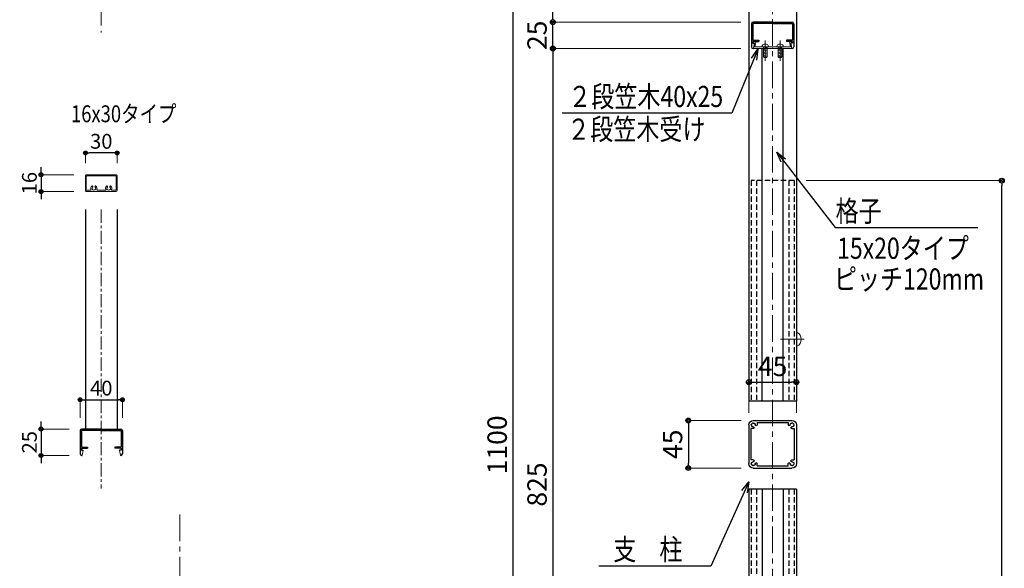
# Model space of a CAD drawing. Extents: x -1540 to 1824, y -764 to 1612.
# Drawn here: x -231 to 701, y 174 to 693 of the extents above; entities that cross this region are included whole.
import ezdxf

# ---------------------------------------------------------------- set-up
doc = ezdxf.new("R2010")
doc.units = 0
doc.header["$LTSCALE"] = 10
doc.header["$MEASUREMENT"] = 0
doc.header["$PDSIZE"] = 5
doc.linetypes.add('CENTER', pattern=[2, 1.25, -0.25, 0.25, -0.25])
doc.linetypes.add('HIDDEN', pattern=[0.375, 0.25, -0.125])
doc.layers.get('0').update_dxf_attribs({"linetype": 'CONTINUOUS'})
doc.layers.get('DEFPOINTS').update_dxf_attribs({"linetype": 'CONTINUOUS'})
for name, color, linetype in [('1手摺寸法', 3, 'CONTINUOUS'), ('42ｱﾙﾐ部品', 6, 'CONTINUOUS'), ('MOJI', 6, 'CONTINUOUS'), ('WHITE', 7, 'CONTINUOUS'), ('アンカー', 4, 'CONTINUOUS')]:
    doc.layers.add(name, color=color, linetype=linetype)
for name, color, linetype, lineweight in [('2躯体線', 4, 'CONTINUOUS', 9), ('3中心線', 2, 'CENTER', 9), ('41ｱﾙﾐ', 6, 'CONTINUOUS', 13), ('51破線ｱﾙﾐ', 3, 'HIDDEN', 15), ('6ﾊｯﾁﾝｸﾞ', 4, 'CONTINUOUS', 9)]:
    doc.layers.add(name, color=color, linetype=linetype, lineweight=lineweight)
doc.styles.add('STAN1', font='simplex.shx', dxfattribs={"width": 0.8, "bigfont": 'bigfont.shx'})
doc.styles.add('STAN2', font='simplex.shx', dxfattribs={"width": 0.8, "bigfont": 'bigfont.shx'})
doc.dimstyles.new('S1-1(A4)', dxfattribs={"dimscale": 2, "dimtxt": 7, "dimasz": 1.8, "dimexe": 0, "dimexo": 6, "dimgap": 2, "dimtad": 1, "dimdec": 8, "dimzin": 12, "dimdsep": 46, "dimtxsty": 'STAN2', "dimblk": 'ORIGIN2', "dimcen": 0, "dimclrt": 7, "dimadec": 0, "dimazin": 0, "dimtfac": 1, "dimtdec": 8, "dimtix": 1, "dimtmove": 2, "dimatfit": 3, "dimldrblk": 'OPEN30', "dimfxl": 1, "dimtvp": 1, "dimtolj": 1, "dimtzin": 12, "dimlwe": 15, "dimarcsym": 0})
doc.dimstyles.new('S1-5', dxfattribs={"dimscale": 2.3, "dimtxt": 8, "dimasz": 2, "dimexe": 0, "dimexo": 5, "dimgap": 2.5, "dimtad": 1, "dimzin": 12, "dimdsep": 46, "dimtxsty": 'STAN2', "dimblk": 'ORIGIN2', "dimcen": 0, "dimclrt": 7, "dimadec": 0, "dimazin": 0, "dimtfac": 1, "dimtix": 1, "dimtmove": 2, "dimatfit": 3, "dimldrblk": 'OPEN30', "dimfxl": 1, "dimtvp": 1, "dimtolj": 1, "dimtzin": 12, "dimlwe": 15, "dimarcsym": 0})

# ---------------------------------------------------------------- blocks, each defined once
blk = doc.blocks.new('_Open30')
at = {"color": 0, "linetype": 'ByBlock', "lineweight": -2}
for p, q in [((-1, 0.268), (0, 0)), ((0, 0), (-1, -0.268)), ((0, 0), (-1, 0))]:
    blk.add_line(p, q, dxfattribs=at)
blk = doc.blocks.new('_ORIGIN2')
at = {"color": 0, "linetype": 'ByBlock'}
blk.add_line((-0.5, 0), (-1, 0), dxfattribs=at)
for radius in [0.5, 0.25]:
    blk.add_circle((0, 0), radius, dxfattribs=at)
blk = doc.blocks.new('HK-013')
at = {"layer": '42ｱﾙﾐ部品', "linetype": 'Continuous'}
for p, q in [((18.3, 22.5), (-18.3, 22.5)), ((-22.5, 18.3), (-22.5, -18.3)), ((22.5, 18.3), (22.5, -18.3)), ((18.3, -22.5), (-18.3, -22.5))]:
    blk.add_line(p, q, dxfattribs=at)
at = {"layer": '42ｱﾙﾐ部品'}
for p, q in [((14.8, 20.5), (-14.8, 20.5)), ((-14.8, 20.5), (-14.8, 18.3)), ((14.8, 20.5), (14.8, 18.3)), ((-22.5, 18.3), (-22.5, 18.3)), ((-20.5, 14.8), (-20.5, -14.8)), ((-18.3, 14.8), (-20.5, 14.8)), ((18.3, 14.8), (20.5, 14.8)), ((20.5, 14.8), (20.5, -14.8)), ((-22.5, -18.3), (-22.5, -18.3)), ((-18.3, -14.8), (-20.5, -14.8)), ((-14.8, -20.5), (-14.8, -18.3)), ((14.8, -20.5), (14.8, -18.3)), ((18.3, -14.8), (20.5, -14.8)), ((14.8, -20.5), (-14.8, -20.5))]:
    blk.add_line(p, q, dxfattribs=at)
for centre, radius, start, end in [((-18.3, 18.3), 4.2, 90, 180), ((-19.75, 18.69), 0.5, 165, 232.97569), ((-19.75, 18.69), 0.5, 97.02431, 165), ((-18.3, 18.3), 1.75, 135, 149.64111), ((-18.3, 18.3), 1.75, 120.35889, 135), ((-18.69, 19.75), 0.5, 105, 172.97569), ((-18.69, 19.75), 0.5, 37.02431, 105), ((-18.3, 18.3), 1.75, 75, 89.64111), ((-18.3, 18.3), 1.75, 60.35889, 75), ((-17.24, 19.36), 0.5, 45, 112.97569), ((-17.24, 19.36), 0.5, 337.02431, 45), ((-18.3, 18.3), 1.75, 15, 29.64111), ((-18.3, 18.3), 1.75, 0.35889, 15), ((18.3, 18.3), 1.75, 165, 179.64111), ((18.3, 18.3), 1.75, 150.35889, 165), ((17.24, 19.36), 0.5, 135, 202.97569), ((17.24, 19.36), 0.5, 67.02431, 135), ((18.3, 18.3), 1.75, 105, 119.64111), ((18.3, 18.3), 1.75, 90.35889, 105), ((18.69, 19.75), 0.5, 75, 142.97569), ((18.3, 18.3), 4.2, 0, 90), ((18.69, 19.75), 0.5, 7.02431, 75), ((18.3, 18.3), 1.75, 45, 59.64111), ((18.3, 18.3), 1.75, 30.35889, 45), ((19.75, 18.69), 0.5, 15, 82.97569), ((19.75, 18.69), 0.5, 307.02431, 15), ((-18.3, 18.3), 1.75, 180.35889, 195), ((-18.3, 18.3), 1.75, 195, 209.64111), ((-19.36, 17.24), 0.5, 157.02431, 225), ((-19.36, 17.24), 0.5, 225, 292.97569), ((-18.3, 18.3), 1.75, 240.35889, 255), ((-18.3, 18.3), 1.75, 255, 270), ((-18.3, 15.67), 0.875, 270, 90), ((-15.68, 18.3), 0.875, 180, 0), ((15.67, 18.3), 0.875, 180, 360), ((18.3, 15.67), 0.875, 90, 270), ((18.3, 18.3), 1.75, 270, 285), ((18.3, 18.3), 1.75, 285, 299.64111), ((19.36, 17.24), 0.5, 247.02431, 315), ((19.36, 17.24), 0.5, 315, 22.97569), ((18.3, 18.3), 1.75, 330.35889, 345), ((18.3, 18.3), 1.75, 345, 359.64111), ((-18.3, -18.3), 4.2, 180, 270), ((-19.75, -18.69), 0.5, 127.02431, 195), ((-18.3, -18.3), 1.75, 165, 179.64111), ((-18.3, -18.3), 1.75, 150.35889, 165), ((-19.36, -17.24), 0.5, 135, 202.97569), ((-19.36, -17.24), 0.5, 67.02431, 135), ((-18.3, -18.3), 1.75, 105, 119.64111), ((-18.3, -18.3), 1.75, 90, 105), ((-18.3, -15.68), 0.875, 270, 90), ((-18.3, -18.3), 1.75, 345, 359.64111), ((-15.68, -18.3), 0.875, 360, 180), ((15.67, -18.3), 0.875, 0, 180), ((18.3, -18.3), 1.75, 180.35889, 195), ((18.3, -15.68), 0.875, 90, 270), ((18.3, -18.3), 1.75, 75, 90), ((18.3, -18.3), 4.2, 270, 360), ((18.3, -18.3), 1.75, 60.35889, 75), ((19.36, -17.24), 0.5, 45, 112.97569), ((19.36, -17.24), 0.5, 337.02431, 45), ((18.3, -18.3), 1.75, 15, 29.64111), ((18.3, -18.3), 1.75, 0.35889, 15), ((19.75, -18.69), 0.5, 345, 52.97569), ((-19.75, -18.69), 0.5, 195, 262.97569), ((-18.3, -18.3), 1.75, 210.35889, 225), ((-18.3, -18.3), 1.75, 225, 239.64111), ((-18.69, -19.75), 0.5, 187.02431, 255), ((-18.69, -19.75), 0.5, 255, 322.97569), ((-18.3, -18.3), 1.75, 270.35889, 285), ((-18.3, -18.3), 1.75, 285, 299.64111), ((-17.24, -19.36), 0.5, 247.02431, 315), ((-17.24, -19.36), 0.5, 315, 22.97569), ((-18.3, -18.3), 1.75, 330.35889, 345), ((18.3, -18.3), 1.75, 195, 209.64111), ((17.24, -19.36), 0.5, 157.02431, 225), ((17.24, -19.36), 0.5, 225, 292.97569), ((18.3, -18.3), 1.75, 240.35889, 255), ((18.3, -18.3), 1.75, 255, 269.64111), ((18.69, -19.75), 0.5, 217.02431, 285), ((18.69, -19.75), 0.5, 285, 352.97569), ((18.3, -18.3), 1.75, 300.35889, 315), ((18.3, -18.3), 1.75, 315, 329.64111), ((19.75, -18.69), 0.5, 277.02431, 345)]:
    blk.add_arc(centre, radius, start, end, dxfattribs=at)
blk = doc.blocks.new('*D37')
at = {"layer": '1手摺寸法', "color": 0, "lineweight": 15}
for p, q in [((452.16, 314.11), (402.13, 314.11)), ((452.16, 269.11), (402.13, 269.11))]:
    blk.add_line(p, q, dxfattribs=at)
at = {"layer": '1手摺寸法', "color": 0, "lineweight": -2}
blk.add_line((402.13, 309.51), (402.13, 273.71), dxfattribs=at)
at = {"layer": 'DEFPOINTS', "color": 0}
for p in [(463.66, 314.11), (402.13, 269.11), (463.66, 269.11)]:
    blk.add_point(p, dxfattribs=at)
at = {"layer": '1手摺寸法', "color": 0, "lineweight": -2, "xscale": 4.599999999999996, "yscale": 4.599999999999996, "zscale": 4.599999999999996}
for p, rotation in [((402.13, 314.11), 90), ((402.13, 269.11), 270)]:
    blk.add_blockref('_ORIGIN2', p, dxfattribs=dict(at, rotation=rotation))
at = {"layer": '1手摺寸法', "color": 7, "insert": (387.18, 291.61), "char_height": 18.4, "attachment_point": 5, "rotation": 90, "style": 'STAN2'}
blk.add_mtext('\\A1;45', dxfattribs=at)
blk = doc.blocks.new('*D38')
at = {"layer": '1手摺寸法', "color": 0, "lineweight": 15}
for p, q in [((459.46, 321.41), (459.46, 350.36)), ((504.46, 321.41), (504.46, 350.36))]:
    blk.add_line(p, q, dxfattribs=at)
at = {"layer": '1手摺寸法', "color": 0, "lineweight": -2}
blk.add_line((464.06, 350.36), (499.86, 350.36), dxfattribs=at)
at = {"layer": 'DEFPOINTS', "color": 0}
for p in [(504.46, 350.36), (459.46, 309.91), (504.46, 309.91)]:
    blk.add_point(p, dxfattribs=at)
at = {"layer": '1手摺寸法', "color": 0, "lineweight": -2, "xscale": 4.599999999999996, "yscale": 4.599999999999996, "zscale": 4.599999999999996, "rotation": 180}
blk.add_blockref('_ORIGIN2', (459.46, 350.36), dxfattribs=at)
at = {"layer": '1手摺寸法', "color": 0, "lineweight": -2, "xscale": 4.599999999999996, "yscale": 4.599999999999996, "zscale": 4.599999999999996}
blk.add_blockref('_ORIGIN2', (504.46, 350.36), dxfattribs=at)
at = {"layer": '1手摺寸法', "color": 7, "insert": (481.96, 365.31), "char_height": 18.4, "attachment_point": 5, "style": 'STAN2'}
blk.add_mtext('\\A1;45', dxfattribs=at)
blk = doc.blocks.new('*D40')
at = {"layer": '1手摺寸法', "color": 0, "lineweight": 15}
for p, q in [((513.71, 541.05), (699.03, 541.05)), ((513.71, -258.95), (699.03, -258.95))]:
    blk.add_line(p, q, dxfattribs=at)
at = {"layer": '1手摺寸法', "color": 0, "lineweight": -2}
blk.add_line((699.03, -254.35), (699.03, 536.45), dxfattribs=at)
at = {"layer": 'DEFPOINTS', "color": 0}
for p in [(502.21, 541.05), (699.03, 541.05), (502.21, -258.95)]:
    blk.add_point(p, dxfattribs=at)
at = {"layer": '1手摺寸法', "color": 0, "lineweight": -2, "xscale": 4.599999999999996, "yscale": 4.599999999999996, "zscale": 4.599999999999996}
for p, rotation in [((699.03, 541.05), 90), ((699.03, -258.95), 270)]:
    blk.add_blockref('_ORIGIN2', p, dxfattribs=dict(at, rotation=rotation))
at = {"layer": '1手摺寸法', "color": 7, "insert": (684.08, 141.05), "char_height": 18.4, "attachment_point": 5, "rotation": 90, "style": 'STAN2'}
blk.add_mtext('\\A1;800', dxfattribs=at)
blk = doc.blocks.new('A$C1DEC5A2E')
at = {"layer": '41ｱﾙﾐ'}
for p, q in [((0, 29), (0, 1)), ((15, 30), (1, 30)), ((1.2, 1.3), (1.2, 28.7)), ((1.7, 29.2), (14.3, 29.2)), ((14.8, 28.7), (14.8, 25.25)), ((16, 1), (16, 29)), ((10.88, 23.22), (11.1, 23.1)), ((11.1, 20.9), (10.88, 20.78)), ((14.8, 18.75), (14.8, 11.25)), ((1, 0), (15, 0)), ((14.3, 0.8), (1.7, 0.8)), ((10.88, 9.22), (11.1, 9.1)), ((11.1, 6.9), (10.88, 6.78)), ((14.8, 4.75), (14.8, 1.3)), ((15.7, 0.28), (15.72, 0.3))]:
    blk.add_line(p, q, dxfattribs=at)
for centre, radius, start, end in [((1, 29), 1, 90, 180), ((1.7, 28.7), 0.5, 90, 180), ((14.3, 28.7), 0.5, 0, 90), ((15, 29), 1, 0, 90), ((11.13, 23.66), 0.5, 138.46304, 240), ((11.13, 20.34), 0.5, 120, 221.53696), ((13, 22), 3, 68.19625, 138.46304), ((13, 22), 3, 221.53696, 291.80375), ((11.35, 23.53), 0.5, 240, 317.16041), ((11.35, 20.47), 0.5, 42.83959, 120), ((13, 22), 1.75, 0, 137.16041), ((13, 22), 1.75, 222.83959, 0), ((14.3, 25.25), 0.5, 248.19625, 0), ((14.3, 18.75), 0.5, 0, 111.80375), ((11.13, 9.66), 0.5, 138.46304, 240), ((13, 8), 3, 68.19625, 138.46304), ((13, 8), 1.75, 0, 137.16041), ((14.3, 11.25), 0.5, 248.19625, 0), ((1, 1), 1, 180, 270), ((1.7, 1.3), 0.5, 180, 270), ((11.13, 6.34), 0.5, 120, 221.53696), ((13, 8), 3, 221.53696, 291.80375), ((11.35, 9.53), 0.5, 240, 317.16041), ((11.35, 6.47), 0.5, 42.83959, 120), ((13, 8), 1.75, 222.83959, 0), ((14.3, 4.75), 0.5, 0, 111.80375), ((14.3, 1.3), 0.5, 270, 0), ((15, 1), 1, 270, 0)]:
    blk.add_arc(centre, radius, start, end, dxfattribs=at)
blk = doc.blocks.new('*D69')
at = {"layer": '1手摺寸法', "color": 0, "lineweight": 15, "ltscale": 2}
for p, q in [((-168.78, 557.69), (-168.78, 567.26)), ((-138.78, 557.69), (-138.78, 567.26))]:
    blk.add_line(p, q, dxfattribs=at)
at = {"layer": '1手摺寸法', "color": 0, "lineweight": -2, "ltscale": 2}
blk.add_line((-142.38, 567.26), (-165.18, 567.26), dxfattribs=at)
at = {"layer": 'DEFPOINTS', "color": 0, "ltscale": 2}
for p in [(-168.78, 567.26), (-168.78, 545.69), (-138.78, 545.69)]:
    blk.add_point(p, dxfattribs=at)
at = {"layer": '1手摺寸法', "color": 0, "lineweight": -2, "ltscale": 2, "xscale": 3.6, "yscale": 3.6, "zscale": 3.6, "rotation": 180}
blk.add_blockref('_ORIGIN2', (-168.78, 567.26), dxfattribs=at)
at = {"layer": '1手摺寸法', "color": 0, "lineweight": -2, "ltscale": 2, "xscale": 3.6, "yscale": 3.6, "zscale": 3.6}
blk.add_blockref('_ORIGIN2', (-138.78, 567.26), dxfattribs=at)
at = {"layer": '1手摺寸法', "color": 7, "ltscale": 2, "insert": (-153.78, 578.26), "char_height": 14, "attachment_point": 5, "style": 'STAN2'}
blk.add_mtext('\\A1;30', dxfattribs=at)
blk = doc.blocks.new('*D71')
at = {"layer": '1手摺寸法', "color": 0, "lineweight": -2, "ltscale": 2}
for p, q in [((-210.84, 550.29), (-210.84, 553.89)), ((-210.84, 546.69), (-210.84, 530.69)), ((-210.84, 527.09), (-210.84, 523.49))]:
    blk.add_line(p, q, dxfattribs=at)
at = {"layer": '1手摺寸法', "color": 0, "lineweight": 15, "ltscale": 2}
for p, q in [((-179.78, 546.69), (-210.84, 546.69)), ((-179.78, 530.69), (-210.84, 530.69))]:
    blk.add_line(p, q, dxfattribs=at)
at = {"layer": 'DEFPOINTS', "color": 0, "ltscale": 2}
for p in [(-167.78, 546.69), (-210.84, 530.69), (-167.78, 530.69)]:
    blk.add_point(p, dxfattribs=at)
at = {"layer": '1手摺寸法', "color": 0, "lineweight": -2, "ltscale": 2, "xscale": 3.6, "yscale": 3.6, "zscale": 3.6}
for p, rotation in [((-210.84, 546.69), 270), ((-210.84, 530.69), 90)]:
    blk.add_blockref('_ORIGIN2', p, dxfattribs=dict(at, rotation=rotation))
at = {"layer": '1手摺寸法', "color": 7, "ltscale": 2, "insert": (-221.84, 538.69), "char_height": 14, "attachment_point": 5, "rotation": 90, "style": 'STAN2'}
blk.add_mtext('\\A1;16', dxfattribs=at)
blk = doc.blocks.new('*D73')
at = {"layer": '1手摺寸法', "color": 0, "lineweight": 15, "ltscale": 2}
for p, q in [((-173.78, 316.55), (-173.78, 333.77)), ((-133.78, 316.55), (-133.78, 333.77))]:
    blk.add_line(p, q, dxfattribs=at)
at = {"layer": '1手摺寸法', "color": 0, "lineweight": -2, "ltscale": 2}
blk.add_line((-170.18, 333.77), (-137.38, 333.77), dxfattribs=at)
at = {"layer": 'DEFPOINTS', "color": 0, "ltscale": 2}
for p in [(-133.78, 333.77), (-173.78, 304.55), (-133.78, 304.55)]:
    blk.add_point(p, dxfattribs=at)
at = {"layer": '1手摺寸法', "color": 0, "lineweight": -2, "ltscale": 2, "xscale": 3.6, "yscale": 3.6, "zscale": 3.6, "rotation": 180}
blk.add_blockref('_ORIGIN2', (-173.78, 333.77), dxfattribs=at)
at = {"layer": '1手摺寸法', "color": 0, "lineweight": -2, "ltscale": 2, "xscale": 3.6, "yscale": 3.6, "zscale": 3.6}
blk.add_blockref('_ORIGIN2', (-133.78, 333.77), dxfattribs=at)
at = {"layer": '1手摺寸法', "color": 7, "ltscale": 2, "insert": (-153.78, 344.77), "char_height": 14, "attachment_point": 5, "style": 'STAN2'}
blk.add_mtext('\\A1;40', dxfattribs=at)
blk = doc.blocks.new('*D75')
at = {"layer": '1手摺寸法', "color": 0, "lineweight": -2, "ltscale": 2}
for p, q in [((-210.84, 309.65), (-210.84, 313.25)), ((-210.84, 306.05), (-210.84, 281.05)), ((-210.84, 277.45), (-210.84, 273.85))]:
    blk.add_line(p, q, dxfattribs=at)
at = {"layer": '1手摺寸法', "color": 0, "lineweight": 15, "ltscale": 2}
for p, q in [((-184.28, 306.05), (-210.84, 306.05)), ((-184.28, 281.05), (-210.84, 281.05))]:
    blk.add_line(p, q, dxfattribs=at)
at = {"layer": 'DEFPOINTS', "color": 0, "ltscale": 2}
for p in [(-172.28, 306.05), (-210.84, 281.05), (-172.28, 281.05)]:
    blk.add_point(p, dxfattribs=at)
at = {"layer": '1手摺寸法', "color": 0, "lineweight": -2, "ltscale": 2, "xscale": 3.6, "yscale": 3.6, "zscale": 3.6}
for p, rotation in [((-210.84, 306.05), 270), ((-210.84, 281.05), 90)]:
    blk.add_blockref('_ORIGIN2', p, dxfattribs=dict(at, rotation=rotation))
at = {"layer": '1手摺寸法', "color": 7, "ltscale": 2, "insert": (-221.84, 293.55), "char_height": 14, "attachment_point": 5, "rotation": 90, "style": 'STAN2'}
blk.add_mtext('\\A1;25', dxfattribs=at)
blk = doc.blocks.new('A$C43F735A4')
at = {"layer": '51破線ｱﾙﾐ', "ltscale": 30}
blk.add_line((3, 0), (3, 19.15), dxfattribs=at)
at = {"layer": '6ﾊｯﾁﾝｸﾞ', "ltscale": 30}
for p, q in [((5, 15.42), (1, 14.95)), ((5, 15.42), (1, 14.95)), ((5, 14.01), (1, 13.54)), ((5, 14.01), (1, 13.54)), ((5, 12.6), (1, 12.13)), ((5, 12.6), (1, 12.13)), ((5, 11.19), (1, 10.72)), ((5, 11.19), (1, 10.72)), ((5, 9.78), (1, 9.31)), ((5, 9.78), (1, 9.31)), ((1.25, 14.99), (1.66, 15.99)), ((1.25, 5.99), (1.25, 14.99)), ((4.34, 15.99), (1.66, 15.99)), ((4.75, 14.99), (4.34, 15.99)), ((4.75, 5.99), (4.75, 14.99)), ((0, 5.49), (0, 5.79)), ((5.8, 5.99), (0.2, 5.99)), ((5, 8.37), (1, 7.9)), ((5, 8.37), (1, 7.9)), ((5, 7.06), (1, 6.59)), ((5, 7.06), (1, 6.59)), ((4, 3.49), (2, 3.49)), ((6, 5.49), (6, 5.79))]:
    blk.add_line(p, q, dxfattribs=at)
for centre, radius, start, end in [((0.2, 5.79), 0.2, 90, 180), ((2, 5.49), 2, 180, 270), ((4, 5.49), 2, 270, 0), ((5.8, 5.79), 0.2, 0, 90)]:
    blk.add_arc(centre, radius, start, end, dxfattribs=at)
blk = doc.blocks.new('A$C5EFB2CC2')
at = {"layer": '41ｱﾙﾐ', "lineweight": 30}
for p, q in [((0, 23.5), (0, 1.5)), ((1.3, 23.7), (1.3, 8)), ((12.7, 23.7), (1.3, 23.7)), ((20, 25), (1.5, 25)), ((12.83, 23.91), (12.7, 23.7)), ((13.17, 23.91), (13.3, 23.7)), ((14.2, 23.7), (13.3, 23.7)), ((14.33, 23.91), (14.2, 23.7)), ((14.67, 23.91), (14.8, 23.7)), ((19.7, 23.7), (14.8, 23.7)), ((19.83, 23.91), (19.7, 23.7)), ((20, 25), (38.5, 25)), ((20.17, 23.91), (20.3, 23.7)), ((20.3, 23.7), (25.2, 23.7)), ((25.33, 23.91), (25.2, 23.7)), ((25.67, 23.91), (25.8, 23.7)), ((25.8, 23.7), (26.7, 23.7)), ((26.83, 23.91), (26.7, 23.7)), ((27.17, 23.91), (27.3, 23.7)), ((27.3, 23.7), (38.7, 23.7)), ((38.7, 23.7), (38.7, 8)), ((40, 23.5), (40, 1.5)), ((1.2, 6.8), (7, 6.8)), ((1.2, 6.8), (1.2, 5)), ((1.2, 5), (2.43, 5)), ((1.3, 8), (7, 8)), ((7, 8), (7, 6.8)), ((33, 8), (33, 6.8)), ((38.7, 8), (33, 8)), ((38.8, 6.8), (33, 6.8)), ((38.8, 5), (37.57, 5)), ((38.8, 6.8), (38.8, 5))]:
    blk.add_line(p, q, dxfattribs=at)
at = {"layer": '41ｱﾙﾐ'}
for p, q in [((1.83, 0.16), (2.73, 4.64)), ((38.17, 0.16), (37.27, 4.64))]:
    blk.add_line(p, q, dxfattribs=at)
at = {"layer": '41ｱﾙﾐ', "lineweight": 30}
for points in [[(1.5, 0), (1.64, 0)], [(38.5, 0), (38.36, 0)]]:
    blk.add_lwpolyline(points, dxfattribs=at)
for centre, radius, start, end in [((1.5, 23.5), 1.5, 90, 180), ((13, 23.8), 0.2, 32.33353, 147.66647), ((14.5, 23.8), 0.2, 32.33353, 147.66647), ((20, 23.8), 0.2, 90, 147.66647), ((20, 23.8), 0.2, 32.33353, 90), ((25.5, 23.8), 0.2, 32.33353, 147.66647), ((27, 23.8), 0.2, 32.33353, 147.66647), ((38.5, 23.5), 1.5, 0, 90), ((1.5, 1.5), 1.5, 180, 270), ((1.64, 0.2), 0.2, 270, 348.69007), ((2.43, 4.7), 0.3, 348.69007, 90), ((37.57, 4.7), 0.3, 90, 191.30993), ((38.36, 0.2), 0.2, 191.30993, 270), ((38.5, 1.5), 1.5, 270, 0)]:
    blk.add_arc(centre, radius, start, end, dxfattribs=at)
blk = doc.blocks.new('A$C1DAF48FE')
at = {"layer": '41ｱﾙﾐ'}
for p, q in [((1.25, 5), (0, 5)), ((0.3, 0.24), (1.25, 5)), ((1.71, 1.5), (2.32, 4.61)), ((11.15, 1.5), (1.71, 1.5)), ((11.28, 1.29), (11.15, 1.5)), ((11.62, 1.29), (11.75, 1.5)), ((18.15, 1.5), (11.75, 1.5)), ((18.28, 1.29), (18.15, 1.5)), ((18.62, 1.29), (18.75, 1.5)), ((18.75, 1.5), (25.15, 1.5)), ((25.28, 1.29), (25.15, 1.5)), ((25.62, 1.29), (25.75, 1.5)), ((25.75, 1.5), (35.24, 1.5)), ((35.21, 1.5), (34.59, 4.61)), ((35.66, 5), (36.91, 5)), ((36.61, 0.24), (35.66, 5)), ((0.5, 0), (36.41, 0))]:
    blk.add_line(p, q, dxfattribs=at)
for points in [[(0, 5.25), (0, 5)], [(36.91, 5.25), (36.91, 5)]]:
    blk.add_lwpolyline(points, dxfattribs=at)
for centre, radius, start, end in [((1.25, 5.25), 1.25, 329.316, 180), ((0.5, 0.2), 0.2, 168.75307, 270), ((11.45, 1.4), 0.2, 212.33353, 270), ((11.45, 1.4), 0.2, 270, 327.66647), ((18.45, 1.4), 0.2, 212.33353, 270), ((18.45, 1.4), 0.2, 270, 327.66647), ((25.45, 1.4), 0.2, 212.33353, 270), ((25.45, 1.4), 0.2, 270, 327.66647), ((35.66, 5.25), 1.25, 0, 210.684), ((36.41, 0.2), 0.2, 270, 11.24693)]:
    blk.add_arc(centre, radius, start, end, dxfattribs=at)
blk = doc.blocks.new('*D86')
at = {"layer": '1手摺寸法', "color": 0, "lineweight": 15}
for p, q in [((440.46, 841.05), (236.04, 841.05)), ((405.97, -258.95), (236.04, -258.95))]:
    blk.add_line(p, q, dxfattribs=at)
at = {"layer": '1手摺寸法', "color": 0, "lineweight": -2}
blk.add_line((236.04, 836.45), (236.04, -254.35), dxfattribs=at)
at = {"layer": 'DEFPOINTS', "color": 0}
for p in [(451.96, 841.05), (236.04, -258.95), (417.47, -258.95)]:
    blk.add_point(p, dxfattribs=at)
at = {"layer": '1手摺寸法', "color": 0, "lineweight": -2, "xscale": 4.599999999999996, "yscale": 4.599999999999996, "zscale": 4.599999999999996}
for p, rotation in [((236.04, 841.05), 90), ((236.04, -258.95), 270)]:
    blk.add_blockref('_ORIGIN2', p, dxfattribs=dict(at, rotation=rotation))
at = {"layer": '1手摺寸法', "color": 7, "insert": (221.09, 291.05), "char_height": 18.4, "attachment_point": 5, "rotation": 90, "style": 'STAN2'}
blk.add_mtext('\\A1;1100', dxfattribs=at)
blk = doc.blocks.new('*D87')
at = {"layer": '1手摺寸法', "color": 0, "lineweight": 15}
for p, q in [((451.96, 666.05), (273.82, 666.05)), ((450.96, -158.95), (273.82, -158.95))]:
    blk.add_line(p, q, dxfattribs=at)
at = {"layer": '1手摺寸法', "color": 0, "lineweight": -2}
blk.add_line((273.82, 661.45), (273.82, -154.35), dxfattribs=at)
at = {"layer": 'DEFPOINTS', "color": 0}
for p in [(463.46, 666.05), (273.82, -158.95), (462.46, -158.95)]:
    blk.add_point(p, dxfattribs=at)
at = {"layer": '1手摺寸法', "color": 0, "lineweight": -2, "xscale": 4.599999999999996, "yscale": 4.599999999999996, "zscale": 4.599999999999996}
for p, rotation in [((273.82, 666.05), 90), ((273.82, -158.95), 270)]:
    blk.add_blockref('_ORIGIN2', p, dxfattribs=dict(at, rotation=rotation))
at = {"layer": '1手摺寸法', "color": 7, "insert": (258.87, 253.55), "char_height": 18.4, "attachment_point": 5, "rotation": 90, "style": 'STAN2'}
blk.add_mtext('\\A1;825', dxfattribs=at)
blk = doc.blocks.new('*D83')
at = {"layer": '1手摺寸法', "color": 0, "lineweight": -2}
for p, q in [((273.82, 695.65), (273.82, 700.25)), ((273.82, 666.05), (273.82, 691.05)), ((273.82, 661.45), (273.82, 656.85))]:
    blk.add_line(p, q, dxfattribs=at)
at = {"layer": '1手摺寸法', "color": 0, "lineweight": 15}
for p, q in [((451.96, 691.05), (273.82, 691.05)), ((451.96, 666.05), (273.82, 666.05))]:
    blk.add_line(p, q, dxfattribs=at)
at = {"layer": 'DEFPOINTS', "color": 0}
for p in [(273.82, 691.05), (463.46, 691.05), (463.46, 666.05)]:
    blk.add_point(p, dxfattribs=at)
at = {"layer": '1手摺寸法', "color": 0, "lineweight": -2, "xscale": 4.599999999999996, "yscale": 4.599999999999996, "zscale": 4.599999999999996}
for p, rotation in [((273.82, 691.05), 270), ((273.82, 666.05), 90)]:
    blk.add_blockref('_ORIGIN2', p, dxfattribs=dict(at, rotation=rotation))
at = {"layer": '1手摺寸法', "color": 7, "insert": (258.87, 678.55), "char_height": 18.4, "attachment_point": 5, "rotation": 90, "style": 'STAN2'}
blk.add_mtext('\\A1;25', dxfattribs=at)
blk = doc.blocks.new('*D84')
at = {"layer": '1手摺寸法', "color": 0, "lineweight": 15}
for p, q in [((440.46, 796.05), (273.82, 796.05)), ((451.96, 691.05), (273.82, 691.05))]:
    blk.add_line(p, q, dxfattribs=at)
at = {"layer": '1手摺寸法', "color": 0, "lineweight": -2}
blk.add_line((273.82, 695.65), (273.82, 791.45), dxfattribs=at)
at = {"layer": 'DEFPOINTS', "color": 0}
for p in [(273.82, 796.05), (451.96, 796.05), (463.46, 691.05)]:
    blk.add_point(p, dxfattribs=at)
at = {"layer": '1手摺寸法', "color": 0, "lineweight": -2, "xscale": 4.599999999999996, "yscale": 4.599999999999996, "zscale": 4.599999999999996}
for p, rotation in [((273.82, 796.05), 90), ((273.82, 691.05), 270)]:
    blk.add_blockref('_ORIGIN2', p, dxfattribs=dict(at, rotation=rotation))
at = {"layer": '1手摺寸法', "color": 7, "insert": (258.87, 743.55), "char_height": 18.4, "attachment_point": 5, "rotation": 90, "style": 'STAN2'}
blk.add_mtext('\\A1;105', dxfattribs=at)

msp = doc.modelspace()

# ---------------------------------------------------------------- linework, layer by layer
at = {"ltscale": 2}
for p, q in [((459.45964299, 796.0495396), (459.45964299, 332.55632503)), ((504.45964299, 796.0495396), (504.45964299, 332.55632503)), ((459.45964299, 249.06414515), (459.45964299, -242.74733762)), ((504.45964299, 249.06414515), (504.45964299, -242.74733762))]:
    msp.add_line(p, q, dxfattribs=at)
at = {"layer": '2躯体線', "ltscale": 30}
for p, q in [((504.45964299, 384.2995396), (504.45964299, 397.7995396)), ((504.95964299, 397.7995396), (504.45964299, 397.7995396)), ((489.5191872, 391.0495396), (511.77585748, 391.0495396)), ((504.95964299, 384.2995396), (504.45964299, 384.2995396))]:
    msp.add_line(p, q, dxfattribs=at)
msp.add_arc((501.26433049, 391.0495396), 7.6953125, 298.6986640859, 61.3013359141, dxfattribs=at)
at = {"layer": '3中心線', "ltscale": 2}
for p, q in [((481.95964299, 893.67913892), (481.95964299, -418.68031599)), ((-153.78416004, 872.89791969), (-153.78416004, 681.25482537)), ((-79.49293126, 225.03950106), (-79.49293126, -418.68031599))]:
    msp.add_line(p, q, dxfattribs=at)
at = {"layer": '3中心線'}
msp.add_line((-153.78416004, 513.69478325), (-153.78416004, 249.87573199), dxfattribs=at)
at = {"layer": '41ｱﾙﾐ', "lineweight": 30}
for p, q in [((-173.78416004, 304.5495396), (-173.78416004, 282.5495396)), ((-172.48416004, 304.7495396), (-172.48416004, 289.0495396)), ((-161.08416004, 304.7495396), (-172.48416004, 304.7495396)), ((-153.78416004, 306.0495396), (-172.28416004, 306.0495396)), ((-160.95314983, 304.95650898), (-161.08416004, 304.7495396)), ((-160.61517024, 304.95650898), (-160.48416004, 304.7495396)), ((-159.58416004, 304.7495396), (-160.48416004, 304.7495396)), ((-159.45314983, 304.95650898), (-159.58416004, 304.7495396)), ((-159.11517024, 304.95650898), (-158.98416004, 304.7495396)), ((-154.08416004, 304.7495396), (-158.98416004, 304.7495396)), ((-153.95314983, 304.95650898), (-154.08416004, 304.7495396)), ((-153.78416004, 306.0495396), (-135.28416004, 306.0495396)), ((-153.61517024, 304.95650898), (-153.48416004, 304.7495396)), ((-153.48416004, 304.7495396), (-148.58416004, 304.7495396)), ((-148.45314983, 304.95650898), (-148.58416004, 304.7495396)), ((-148.11517024, 304.95650898), (-147.98416004, 304.7495396)), ((-147.98416004, 304.7495396), (-147.08416004, 304.7495396)), ((-146.95314983, 304.95650898), (-147.08416004, 304.7495396)), ((-146.61517024, 304.95650898), (-146.48416004, 304.7495396)), ((-146.48416004, 304.7495396), (-135.08416004, 304.7495396)), ((-135.08416004, 304.7495396), (-135.08416004, 289.0495396)), ((-133.78416004, 304.5495396), (-133.78416004, 282.5495396)), ((-172.48416004, 289.0495396), (-166.78416004, 289.0495396)), ((-166.78416004, 289.0495396), (-166.78416004, 287.8495396)), ((-140.78416004, 289.0495396), (-140.78416004, 287.8495396)), ((-135.08416004, 289.0495396), (-140.78416004, 289.0495396)), ((-172.58416004, 287.8495396), (-166.78416004, 287.8495396)), ((-172.58416004, 287.8495396), (-172.58416004, 286.0495396)), ((-172.58416004, 286.0495396), (-171.35010121, 286.0495396)), ((-134.98416004, 287.8495396), (-140.78416004, 287.8495396)), ((-134.98416004, 286.0495396), (-136.21821886, 286.0495396)), ((-134.98416004, 287.8495396), (-134.98416004, 286.0495396))]:
    msp.add_line(p, q, dxfattribs=at)
at = {"layer": '41ｱﾙﾐ'}
for p, q in [((-171.95200468, 281.21031637), (-171.055927, 285.69070476)), ((-135.61631539, 281.21031637), (-136.51239307, 285.69070476))]:
    msp.add_line(p, q, dxfattribs=at)
at = {"layer": '41ｱﾙﾐ', "lineweight": 30}
for points in [[(-172.28416004, 281.0495396), (-172.14812082, 281.0495396)], [(-135.28416004, 281.0495396), (-135.42019926, 281.0495396)]]:
    msp.add_lwpolyline(points, dxfattribs=at)
for centre, radius, start, end in [((-172.28416004, 304.5495396), 1.5, 90, 180), ((-160.78416004, 304.8495396), 0.2, 32.3335306935, 147.6664693065), ((-159.28416004, 304.8495396), 0.2, 32.3335306935, 147.6664693065), ((-153.78416004, 304.8495396), 0.2, 90, 147.6664693065), ((-153.78416004, 304.8495396), 0.2, 32.3335306935, 90), ((-148.28416004, 304.8495396), 0.2, 32.3335306935, 147.6664693065), ((-146.78416004, 304.8495396), 0.2, 32.3335306935, 147.6664693065), ((-135.28416004, 304.5495396), 1.5, 0, 90), ((-172.28416004, 282.5495396), 1.5, 180, 270), ((-172.14812082, 281.2495396), 0.2, 270, 348.690067526), ((-171.35010121, 285.7495396), 0.3, 348.690067526, 90), ((-136.21821886, 285.7495396), 0.3, 90, 191.309932474), ((-135.42019926, 281.2495396), 0.2, 191.309932474, 270), ((-135.28416004, 282.5495396), 1.5, 270, 0)]:
    msp.add_arc(centre, radius, start, end, dxfattribs=at)
at = {"layer": 'DEFPOINTS'}
for p, q in [((504.45964299, 332.55632503), (459.45964299, 332.55632503)), ((504.45964299, 249.06414515), (459.45964299, 249.06414515))]:
    msp.add_line(p, q, dxfattribs=at)
at = {"layer": 'WHITE'}
for p, q in [((471.95964299, 332.55632503), (471.95964299, 666.0495396)), ((471.95964299, 607.63743201), (471.95964299, 666.0495396)), ((491.95964299, 332.55632503), (491.95964299, 666.0495396)), ((491.95964299, 607.63743201), (491.95964299, 666.0495396)), ((-168.78416004, 513.69478325), (-168.78416004, 306.0495396)), ((-138.78416004, 513.69478325), (-138.78416004, 306.0495396)), ((471.95964299, 249.06414515), (471.95964299, -160.4504604)), ((491.95964299, 249.06414515), (491.95964299, -160.4504604))]:
    msp.add_line(p, q, dxfattribs=at)
at = {"layer": 'アンカー', "linetype": 'HIDDEN', "ltscale": 2}
for p, q in [((502.20964299, 541.0495396), (461.70964299, 541.0495396)), ((461.70964299, 541.0495396), (461.70964299, 332.55632503)), ((466.70964299, 541.0495396), (466.70964299, 332.55632503)), ((497.20964299, 541.0495396), (497.20964299, 332.55632503)), ((502.20964299, 541.0495396), (502.20964299, 332.55632503)), ((461.70964299, 249.06414515), (461.70964299, -258.9504604)), ((466.70964299, 249.06414515), (466.70964299, -258.9504604)), ((497.20964299, 249.06414515), (497.20964299, -258.9504604)), ((502.20964299, 249.06414515), (502.20964299, -258.9504604))]:
    msp.add_line(p, q, dxfattribs=at)

# ---------------------------------------------------------------- block references
at = {"layer": '1手摺寸法', "ltscale": 2}
for name, p in [('A$C5EFB2CC2', (461.95964254, 666.04954274)), ('A$C1DAF48FE', (463.50392107, 666.04954274))]:
    msp.add_blockref(name, p, dxfattribs=at)
at = {"layer": '1手摺寸法', "ltscale": 2, "rotation": 270}
msp.add_blockref('A$C1DEC5A2E', (-168.78416152, 546.69477408), dxfattribs=at)
at = {"layer": '41ｱﾙﾐ', "xscale": -1}
msp.add_blockref('HK-013', (481.95964299, 291.60629306), dxfattribs=at)
at = {"layer": 'MOJI', "ltscale": 30, "rotation": 180}
for p in [(477.95964641, 673.54225735), (491.95964641, 673.54225735)]:
    msp.add_blockref('A$C43F735A4', p, dxfattribs=at)

# ---------------------------------------------------------------- texts
at = {"color": 0, "ltscale": 4, "style": 'STAN1', "width": 0.8}
for s, p in [('２段笠木40x25', (288.45815562, 610.67861058)), ('２段笠木受け', (287.38472162, 579.69401983))]:
    msp.add_text(s, height=20, dxfattribs=at).set_placement(p)
at = {"ltscale": 3, "style": 'STAN1', "width": 0.8}
msp.add_text('16x30タイプ', height=16, dxfattribs=at).set_placement((-182.45428911, 596.29494208))
at = {"ltscale": 2, "style": 'STAN1', "width": 0.8}
for s, p in [('格子', (541.51876684, 502.31486123)), ('15x20タイプ', (542.98749713, 467.09100822)), ('ピッチ120mm', (539.97395406, 438.02078039)), ('支\u3000柱', (331.06119178, 182.11510537))]:
    msp.add_text(s, height=20, dxfattribs=at).set_placement(p)

# ---------------------------------------------------------------- dimensions: what is measured, and where the dimension line sits
at = {"layer": '1手摺寸法'}
for base, p1, p2, picture, middle in [((236.03545374, -258.9504604), (451.95964299, 841.0495396), (417.4662414, -258.9504604), '*D86', (221.08545374, 291.0495396)), ((273.81968424, 796.0495396), (463.45964299, 691.0495396), (451.95964299, 796.0495396), '*D84', (258.86968424, 743.5495396)), ((273.81968424, 691.0495396), (463.45964299, 666.0495396), (463.45964299, 691.0495396), '*D83', (258.86968424, 678.5495396)), ((273.81968424, -158.9504604), (463.45964299, 666.0495396), (462.45964299, -158.9504604), '*D87', (258.86968424, 253.5495396)), ((699.02817186, 541.0495396), (502.20964299, -258.9504604), (502.20964299, 541.0495396), '*D40', (684.07817186, 141.0495396)), ((402.12599054, 269.10629306), (463.65964299, 314.10629306), (463.65964299, 269.10629306), '*D37', (387.17599054, 291.60629306))]:
    dim = msp.add_linear_dim(base=base, p1=p1, p2=p2, angle=90, dimstyle='S1-5', dxfattribs=at)
    dim.commit()
    dim.dimension.update_dxf_attribs({"geometry": picture, "text_midpoint": middle})
at = {"layer": '1手摺寸法', "ltscale": 2}
for base, p1, p2, picture, middle in [((-168.7841600357, 567.2628144733), (-138.7841600357, 545.6947832457), (-168.7841600357, 545.6947832457), '*D69', (-153.7841600357, 578.2628144733)), ((-133.7841600357, 333.7738287811), (-173.7841600357, 304.5495395975), (-133.7841600357, 304.5495395975), '*D73', (-153.7841600357, 344.7738287811))]:
    dim = msp.add_linear_dim(base=base, p1=p1, p2=p2, dimstyle='S1-1(A4)', dxfattribs=at)
    dim.commit()
    dim.dimension.update_dxf_attribs({"geometry": picture, "text_midpoint": middle})
for base, p1, p2, picture, middle in [((-210.8372729081, 530.6947832457), (-167.7841600357, 546.6947832457), (-167.7841600357, 530.6947832457), '*D71', (-221.8372729081, 538.6947832457)), ((-210.8372729081, 281.0495395975), (-172.2841600357, 306.0495395975), (-172.2841600357, 281.0495395975), '*D75', (-221.8372729081, 293.5495395975))]:
    dim = msp.add_linear_dim(base=base, p1=p1, p2=p2, angle=90, dimstyle='S1-1(A4)', dxfattribs=at)
    dim.commit()
    dim.dimension.update_dxf_attribs({"geometry": picture, "text_midpoint": middle})
at = {"layer": '1手摺寸法'}
dim = msp.add_linear_dim(base=(504.45964299, 350.35881169), p1=(459.45964299, 309.90629306), p2=(504.45964299, 309.90629306), dimstyle='S1-5', dxfattribs=at)
dim.commit()
dim.dimension.update_dxf_attribs({"geometry": '*D38', "text_midpoint": (481.95964299, 365.30881169)})

# ---------------------------------------------------------------- leaders
at = {"color": 0, "ltscale": 4}
msp.add_leader([(468.04842276, 665.30399997), (443.47240124, 604.97578168), (282.51742231, 604.97578168)], dimstyle='S1-5', override={"dimscale": 5, "dimgap": 1, "dimtad": 0}, dxfattribs=at)
at = {"ltscale": 2}
for points in [[(485.95964299, 568.04540233), (541.07810824, 496.61203232), (676.17292673, 496.61203232)], [(459.45964299, 256.02228719), (423.50247963, 176.41227647), (317.46831134, 176.41227647)]]:
    msp.add_leader(points, dimstyle='S1-5', override={"dimscale": 5, "dimgap": 1, "dimtad": 0}, dxfattribs=at)

doc.saveas('drawing.dxf')
